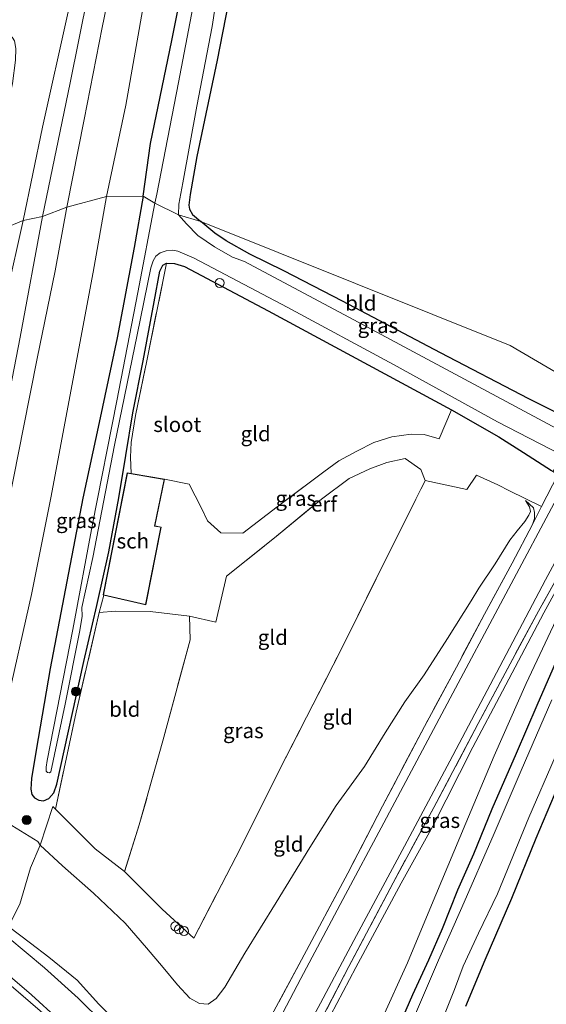
# Model space of a CAD drawing. Units: metres. Extents: x 79998 to 90000, y 418748 to 425003.
# Drawn here: x 88279 to 88366, y 419825 to 419989 of the extents above; entities that cross this region are included whole.
import ezdxf
from ezdxf.enums import TextEntityAlignment as Align

# ---------------------------------------------------------------- set-up
doc = ezdxf.new("R2010")
doc.units = ezdxf.units.M
doc.linetypes.add('IE-TERREINAFSCHEIDING', pattern=[10, 8, -2])
doc.layers.get('0').update_dxf_attribs({"lineweight": 25})
for name, color, linetype, lineweight in [('B-ME-AL-OVERIG-S-B1', 7, 'Continuous', 18), ('B-ME-GR-BOOM-S-B1', 93, 'Continuous', 18), ('B-ME-GW-KRUINLIJN-L-B1', 93, 'Continuous', 18), ('B-ME-GW-TEENLIJN-L-B1', 93, 'Continuous', 18), ('B-ME-IE-GRASLAND-GV-B6', 93, 'Continuous', 18), ('B-ME-IE-GRONDWERKLIJN-GROND_INGERICHT-GV-B6', 253, 'Continuous', 18), ('B-ME-IE-HULPGEOMETRIE-L-B1', 53, 'Continuous', 18), ('B-ME-IE-TERREINAFSCHEIDING-RASTERHEKWERK-L-B1', 8, 'IE-TERREINAFSCHEIDING', 18), ('B-ME-KG-KADASTRAAL-DAKRAND-L-B1', 13, 'Continuous', 18), ('B-ME-OG-BEBOUWING-GV-B6', 173, 'Continuous', 18), ('B-ME-OG-WATER-GV-B6', 153, 'Continuous', 18), ('B-ME-VH-VERH_SOORT-BITUMEN-GV-B6', 8, 'IE-TERREINAFSCHEIDING-NATUURLIJK-HOUTWAL', 18)]:
    doc.layers.add(name, color=color, linetype=linetype, lineweight=lineweight)
doc.layers.add('B-ME-GW-INSTEEKWATERGANG-L-B1', color=10, linetype='Continuous')
doc.styles.add('NLCS-ISO', font='NLCS-ISO.TTF')
doc.linetypes.add('IE-TERREINAFSCHEIDING-NATUURLIJK-HOUTWAL', pattern='A,7,-1.5,[67,NLCS.SHX,S=0.75,R=45,X=0,Y=0],-1.5,7,-1.5,[70,NLCS.SHX,S=0.75,R=0,X=0,Y=0],-1.5', length=20)

# ---------------------------------------------------------------- blocks, each defined once
blk = doc.blocks.new('boom')
h = blk.add_hatch(color=256)
edge = h.paths.add_edge_path()
edge.add_arc((0, 0), 0.75, 0, 360)
blk.add_circle((0, 0), 0.75)
blk = doc.blocks.new('dtb')
blk.add_circle((0, 0), 0.75)

msp = doc.modelspace()

# ---------------------------------------------------------------- linework, layer by layer
at = {"layer": 'B-ME-GW-INSTEEKWATERGANG-L-B1'}
for points in [[(88329.765, 420081.362, 0.003), (88329.696, 420078.918, 0.01), (88329.448, 420076.29, -0.012), (88328.956, 420072.891, 0.03), (88328.085, 420066.868, 0.01), (88326.656, 420058.672, -0.039), (88324.211, 420047.33, -0.027), (88321.078, 420031.253, -0.024), (88317.553, 420014.273, -0.03), (88314.758, 419998.623, 0.033), (88311.521, 419982.107, 0.057), (88308.16, 419966.055, -0.02), (88307.016, 419959.741, -0.09), (88306.809, 419957.987, -0.159), (88306.907, 419957.326, -0.198), (88307.442, 419956.431, -0.192), (88308.835, 419955.231, -0.204)], [(88299.196, 419959.488, 0.231), (88300.429, 419968.244, 0.291), (88303.976, 419985.365, 0.27), (88307.376, 420002.402, 0.303), (88310.637, 420018.698, 0.285), (88313.71, 420033.937, 0.273), (88316.917, 420049.646, 0.219), (88319.075, 420060.799, 0.405), (88320.353, 420067.579, 0.444), (88320.953, 420072.225, 0.501), (88321.116, 420074.71, 0.495), (88320.988, 420076.129, 0.48), (88320.718, 420077.183, 0.516), (88320.197, 420077.819, 0.543), (88318.263, 420078.572, 0.651)], [(88299.196, 419959.488, 0.231), (88297.74, 419950.91, 0.221), (88294.868, 419935.895, 0.083), (88291.905, 419921.767, 0.191), (88289.187, 419909.183, 0.305), (88286.501, 419895.301, 0.263), (88283.729, 419880.842, 0.305), (88281.423, 419867.21, 0.134), (88280.653, 419862.494, 0.191), (88280.491, 419860.743, 0.26), (88280.701, 419859.833, 0.266), (88281.112, 419859.267, 0.263), (88281.824, 419858.898, 0.263), (88282.611, 419858.811, 0.236), (88283.517, 419859.151, 0.167), (88284.348, 419860.133, 0.152), (88284.861, 419861.546, 0.119), (88289.327, 419881.965, 0.05), (88291.491, 419891.308, -0.102), (88293.473, 419900.253, 0.089), (88295.162, 419909.234, 0.071), (88296.316, 419916.273, 0.095), (88297.509, 419923.388, 0.11), (88299.239, 419932.072, 0.098), (88301.06, 419941.861, 0.074), (88302.012, 419946.954, -0.021), (88302.505, 419947.999, -0.042), (88303.091, 419948.329, -0.045), (88304.457, 419948.239, -0.066), (88306.092, 419947.779, -0.069), (88320.018, 419940.399, -0.03), (88350.562, 419923.892, 0.137), (88358.449, 419919.384, 0.416), (88362.508, 419916.802, 0.596), (88367.209, 419913.805, 0.911)], [(88371.497, 419921.659, 0.476), (88368.098, 419923.375, 0.37), (88363.403, 419925.745, 0.224), (88348.708, 419933.397, -0.066), (88332.38, 419941.983, -0.111), (88322.645, 419947.036, -0.159), (88316.986, 419949.818, -0.228), (88313.037, 419952.014, -0.255), (88311.122, 419953.295, -0.216), (88308.835, 419955.231, -0.204)], [(88352.959, 419824.619, 0.653), (88356.141, 419832.324, 0.521), (88360.577, 419842.559, 0.557), (88364.614, 419852.578, 0.44), (88368.902, 419862.674, 0.515), (88373.688, 419873.255, 0.521), (88377.772, 419882.947, 0.548), (88382.046, 419892.404, 0.566), (88385.118, 419899.129, 0.509), (88386.952, 419904.157, 0.44), (88388.181, 419908.323, 0.35), (88388.547, 419911.058, 0.353), (88388.556, 419913.428, 0.362), (88388.666, 419915.286, 0.416), (88388.814, 419916.65, 0.401), (88388.985, 419917.45, 0.395), (88388.554, 419918.456, 0.389), (88387.816, 419918.92, 0.389), (88386.846, 419918.741, 0.389), (88385.863, 419917.84, 0.371), (88384.916, 419916.787, 0.35), (88384.128, 419916.473, 0.347), (88382.981, 419916.34, 0.338), (88381.209, 419916.588, 0.353)], [(88377.524, 419909.327, 0.485), (88378.309, 419908.576, 0.212), (88378.523, 419907.394, 0.164), (88378.217, 419906.055, 0.161), (88376.478, 419902.147, 0.17), (88371.996, 419891.854, 0.044), (88368.722, 419883.839, -0.081), (88364.777, 419874.689, -0.099), (88361.294, 419866.645, -0.102), (88357.241, 419857.383, -0.171), (88354.234, 419849.903, -0.183), (88351.541, 419843.899, -0.228), (88348.996, 419837.495, -0.261), (88346.7, 419832.266, -0.249), (88344.058, 419826.485, -0.159), (88342.026, 419821.758, -0.165)]]:
    msp.add_polyline3d(points, dxfattribs=at)
at = {"layer": 'B-ME-GW-KRUINLIJN-L-B1'}
for points in [[(88310.929, 420083.932, 3.066), (88310.156, 420079.877, 2.859), (88308.911, 420073.707, 2.823), (88307.002, 420063.64, 2.724), (88304.305, 420050.738, 2.655), (88301.702, 420035.996, 2.592), (88298.616, 420018.978, 2.532), (88295.747, 420003.732, 2.598), (88292.375, 419987.541, 2.583), (88289.389, 419972.239, 2.631), (88286.5, 419957.634, 2.643)], [(88282.45, 419956.086, 2.702), (88287.043, 419978.319, 2.687), (88303.253, 420058.827, 2.823)], [(88286.5, 419957.634, 2.643), (88284.55, 419947.009, 2.633), (88281.546, 419932.433, 2.639), (88279.318, 419920.926, 2.726), (88276.837, 419908.591, 2.744), (88274.187, 419895.223, 2.804), (88271.747, 419882.633, 2.765), (88269.529, 419870.92, 2.732), (88267.825, 419863.802, 2.696), (88266.986, 419860.135, 2.669), (88266.662, 419857.986, 2.684), (88266.43, 419855.356, 2.801)], [(88282.45, 419956.086, 2.702), (88278.718, 419935.985, 2.687), (88274.969, 419916.808, 2.792), (88270.676, 419896.616, 2.813), (88266.805, 419876.983, 2.795), (88264.887, 419866.941, 2.69), (88263.982, 419861.824, 2.678), (88262.71, 419858.852, 2.714)], [(88377.041, 419909.378, 0.485), (88375.764, 419907.745, 0.872), (88372.468, 419902.085, 1.301), (88365.93, 419890.083, 1.697), (88359.026, 419877.063, 2.216), (88354.118, 419867.716, 2.507), (88347.437, 419854.554, 3.035), (88342.168, 419845.065, 3.38), (88334.613, 419831.053, 3.743), (88329.322, 419821.036, 3.935), (88324.632, 419812.532, 4.091), (88322.187, 419808.325, 4.025), (88320.575, 419805.213, 4.133), (88319.844, 419802.358, 4.097), (88319.697, 419800.04, 4.124)], [(88364.027, 419904.784, 1.277), (88364.338, 419905.774, 1.313), (88364.388, 419906.819, 1.247), (88364.196, 419907.573, 1.172), (88362.839, 419908.793, 0.953)]]:
    msp.add_polyline3d(points, dxfattribs=at)
at = {"layer": 'B-ME-GW-TEENLIJN-L-B1'}
for points in [[(88315.172, 420081.403, 0.879), (88314.89, 420078.705, 0.798), (88314.821, 420076.018, 0.75), (88314.588, 420072.709, 0.705), (88314.04, 420068.283, 0.687), (88312.572, 420060.362, 0.549), (88310.798, 420049.785, 0.468), (88308.122, 420036.085, 0.522), (88305.312, 420023.244, 0.501), (88302.676, 420010.08, 0.54), (88299.414, 419992.31, 0.597), (88296.304, 419974.64, 0.639), (88293.132, 419959.427, 0.573)], [(88279.254, 419955.391, 1.551), (88282.433, 419970.974, 1.623), (88286.735, 419990.165, 1.845), (88290.377, 420006.931, 2.033), (88294.334, 420024.007, 2.22), (88298.066, 420040.229, 2.43), (88303.253, 420058.827, 2.823)], [(88293.132, 419959.427, 0.573), (88290.89, 419946.832, 0.509), (88287.694, 419929.641, 0.497), (88283.909, 419909.539, 0.5), (88280.602, 419893.153, 0.524), (88276.345, 419874.145, 0.602)], [(88246.148, 419865.46, 1.024), (88246.884, 419866.586, 1.025), (88248.328, 419867.921, 0.971), (88250.099, 419868.826, 0.902), (88251.615, 419869.045, 0.914), (88253.699, 419868.915, 0.944), (88255.463, 419868.349, 0.992), (88257.085, 419867.625, 1.019), (88258.272, 419867.003, 1.064), (88259.663, 419867.04, 1.13), (88260.63, 419868.581, 1.136), (88261.42, 419871.242, 1.145), (88264.019, 419884.823, 1.103), (88266.465, 419898.466, 1.142), (88269.465, 419912.696, 1.241), (88273.518, 419930.134, 1.277), (88276.524, 419943.219, 1.391), (88279.254, 419955.391, 1.551)], [(88277.364, 419854.685, 0.563), (88281.679, 419852.017, 0.512), (88282.062, 419851.401, 0.653), (88285.769, 419847.963, 0.539), (88290.948, 419843.39, 0.443), (88296.231, 419838.412, 0.407), (88299.797, 419834.308, 0.389), (88302.528, 419831.055, 0.386), (88304.953, 419828.128, 0.398), (88306.985, 419825.936, 0.407), (88308.576, 419825.038, 0.41), (88310.035, 419824.944, 0.425), (88311.35, 419825.862, 0.437), (88312.818, 419827.756, 0.449), (88316.142, 419833.41, 0.455), (88321.342, 419841.861, 0.407), (88326.976, 419851.006, 0.338), (88331.333, 419858.03, 0.293), (88336.036, 419864.507, 0.29), (88339.493, 419870.084, 0.308), (88342.752, 419875.272, 0.317), (88345.979, 419879.75, 0.353), (88349.862, 419885.791, 0.422), (88353.837, 419892.064, 0.482), (88355.094, 419894.207, 0.497), (88357.831, 419898.264, 0.548), (88360.239, 419902.168, 0.671), (88361.456, 419903.753, 0.782), (88362.749, 419905.311, 0.911), (88363.416, 419906.334, 0.902), (88363.694, 419906.98, 0.959), (88363.508, 419907.728, 0.941), (88362.839, 419908.793, 0.953)], [(88377.524, 419909.327, 0.485), (88374.422, 419902.917, 0.452), (88368.867, 419890.824, 0.335), (88362.969, 419878.3, 0.278), (88357.638, 419866.26, 0.221), (88352.916, 419855.082, 0.23), (88346.942, 419840.728, 0.179), (88343.223, 419831.838, 0.089), (88338.832, 419822.152, 0.083)]]:
    msp.add_polyline3d(points, dxfattribs=at)
at = {"layer": 'B-ME-IE-GRASLAND-GV-B6'}
for points in [[(88315.172, 420081.403, 0.879), (88314.89, 420078.705, 0.798), (88314.821, 420076.018, 0.75), (88314.588, 420072.709, 0.705), (88314.04, 420068.283, 0.687), (88312.572, 420060.362, 0.549), (88310.798, 420049.785, 0.468), (88308.122, 420036.085, 0.522), (88305.312, 420023.244, 0.501), (88302.676, 420010.08, 0.54), (88299.414, 419992.31, 0.597), (88296.304, 419974.64, 0.639), (88293.132, 419959.427, 0.573), (88286.5, 419957.634, 2.643), (88289.389, 419972.239, 2.631), (88292.375, 419987.541, 2.583), (88295.747, 420003.732, 2.598), (88298.616, 420018.978, 2.532), (88301.702, 420035.996, 2.592), (88304.305, 420050.738, 2.655), (88307.002, 420063.64, 2.724), (88308.911, 420073.707, 2.823), (88310.156, 420079.877, 2.859), (88310.929, 420083.932, 3.066)], [(88279.254, 419955.391, 1.551), (88282.433, 419970.974, 1.623), (88286.735, 419990.165, 1.845), (88290.377, 420006.931, 2.033), (88294.334, 420024.007, 2.22), (88298.066, 420040.229, 2.43), (88303.253, 420058.827, 2.823), (88287.043, 419978.319, 2.687), (88282.45, 419956.086, 2.702), (88279.254, 419955.391, 1.551)], [(88295.747, 420003.732, 2.598), (88292.375, 419987.541, 2.583), (88289.389, 419972.239, 2.631), (88286.5, 419957.634, 2.643), (88282.45, 419956.086, 2.702), (88287.043, 419978.319, 2.687), (88303.253, 420058.827, 2.823)], [(88286.735, 419990.165, 1.845), (88282.433, 419970.974, 1.623), (88279.254, 419955.391, 1.551), (88271.717, 419952.295, 1.302), (88273.068, 419958.419, 1.344), (88276.067, 419971.763, 1.407), (88277.444, 419978.229, 1.41), (88277.954, 419982.123, 1.422), (88278.018, 419984.054, 1.449), (88277.794, 419985.304, 1.5), (88277.426, 419985.939, 1.518), (88276.744, 419986.255, 1.533), (88275.804, 419986.29, 1.551), (88274.999, 419986.166, 1.581), (88274.407, 419985.813, 1.584), (88273.776, 419984.626, 1.596), (88272.261, 419978.303, 1.458), (88268.942, 419964.737, 1.386), (88265.713, 419950.766, 1.371), (88257.0337, 419937.2912, 1.3024), (88262.4478, 419960.4153, 1.4132), (88267.9246, 419984.0877, 1.7076), (88273.2959, 420007.3271, 2.054)], [(88310.358, 420006.049, -1.494), (88305.106, 419978.367, -1.494), (88301.475, 419959.794, -1.494), (88301.172, 419958.287, -1.494), (88299.196, 419959.488, 0.231)], [(88307.376, 420002.402, 0.303), (88303.976, 419985.365, 0.27), (88300.429, 419968.244, 0.291), (88299.196, 419959.488, 0.231), (88293.132, 419959.427, 0.573), (88296.304, 419974.64, 0.639), (88299.414, 419992.31, 0.597)], [(88299.196, 419959.488, 0.231), (88300.429, 419968.244, 0.291), (88303.976, 419985.365, 0.27), (88307.376, 420002.402, 0.303)], [(88314.758, 419998.623, 0.033), (88311.521, 419982.107, 0.057), (88308.16, 419966.055, -0.02), (88307.016, 419959.741, -0.09), (88306.809, 419957.987, -0.159), (88306.907, 419957.326, -0.198), (88307.442, 419956.431, -0.192), (88308.835, 419955.231, -0.204), (88305.105, 419956.335, -1.494), (88305.177, 419958.143, -1.494), (88305.817, 419961.701, -1.494), (88308.155, 419974.43, -1.494), (88310.682, 419987.693, -1.494), (88311.696, 419994.338, -1.494)], [(88276.345, 419874.145, 0.602), (88280.602, 419893.153, 0.524), (88283.909, 419909.539, 0.5), (88287.694, 419929.641, 0.497), (88290.89, 419946.832, 0.509), (88293.132, 419959.427, 0.573)], [(88276.837, 419908.591, 2.744), (88279.318, 419920.926, 2.726), (88281.546, 419932.433, 2.639), (88284.55, 419947.009, 2.633), (88286.5, 419957.634, 2.643), (88293.132, 419959.427, 0.573), (88290.89, 419946.832, 0.509), (88287.694, 419929.641, 0.497), (88283.909, 419909.539, 0.5), (88280.602, 419893.153, 0.524), (88276.345, 419874.145, 0.602)], [(88293.132, 419959.427, 0.573), (88299.196, 419959.488, 0.231), (88297.74, 419950.91, 0.221), (88294.868, 419935.895, 0.083), (88291.905, 419921.767, 0.191), (88289.187, 419909.183, 0.305), (88286.501, 419895.301, 0.263), (88283.729, 419880.842, 0.305), (88281.423, 419867.21, 0.134), (88280.653, 419862.494, 0.191), (88280.491, 419860.743, 0.26), (88280.701, 419859.833, 0.266), (88281.112, 419859.267, 0.263), (88281.824, 419858.898, 0.263), (88282.611, 419858.811, 0.236), (88283.517, 419859.151, 0.167), (88284.348, 419860.133, 0.152), (88284.861, 419861.546, 0.119), (88289.327, 419881.965, 0.05), (88291.491, 419891.308, -0.102), (88293.473, 419900.253, 0.089), (88295.162, 419909.234, 0.071), (88296.316, 419916.273, 0.095), (88297.509, 419923.388, 0.11), (88299.239, 419932.072, 0.098), (88301.06, 419941.861, 0.074), (88302.012, 419946.954, -0.021), (88302.505, 419947.999, -0.042), (88303.091, 419948.329, -0.045), (88299.834, 419932.067, 0.047), (88297.937, 419922.936, 0.047), (88297.239, 419918.455, 0.047), (88297.089, 419916.015, 0.047), (88297.229, 419913.306, 0.047), (88296.55, 419913.426, 0.05), (88292.577, 419893.061, 0.05), (88292.663, 419893.041, 0.062), (88291.899, 419890.139, 0.062), (88288.041, 419873.534, 0.179), (88284.638, 419857.412, 0.444), (88284.205, 419857.847, 0.452), (88282.062, 419851.401, 0.653), (88281.679, 419852.017, 0.512), (88277.364, 419854.685, 0.563)], [(88367.209, 419913.805, 0.911), (88362.508, 419916.802, 0.596), (88358.449, 419919.384, 0.416), (88350.562, 419923.892, 0.137), (88320.018, 419940.399, -0.03), (88306.092, 419947.779, -0.069), (88304.457, 419948.239, -0.066), (88303.091, 419948.329, -0.045), (88302.505, 419947.999, -0.042), (88302.012, 419946.954, -0.021), (88301.06, 419941.861, 0.074), (88299.239, 419932.072, 0.098), (88297.509, 419923.388, 0.11), (88296.316, 419916.273, 0.095), (88295.162, 419909.234, 0.071), (88293.473, 419900.253, 0.089), (88291.491, 419891.308, -0.102), (88289.327, 419881.965, 0.05), (88284.861, 419861.546, 0.119), (88284.348, 419860.133, 0.152), (88283.517, 419859.151, 0.167), (88282.611, 419858.811, 0.236), (88281.824, 419858.898, 0.263), (88281.112, 419859.267, 0.263), (88280.701, 419859.833, 0.266), (88280.491, 419860.743, 0.26), (88280.653, 419862.494, 0.191), (88281.423, 419867.21, 0.134), (88283.729, 419880.842, 0.305), (88286.501, 419895.301, 0.263), (88289.187, 419909.183, 0.305), (88291.905, 419921.767, 0.191), (88294.868, 419935.895, 0.083), (88297.74, 419950.91, 0.221), (88299.196, 419959.488, 0.231)], [(88299.196, 419959.488, 0.231), (88301.172, 419958.287, -1.494), (88298.306, 419943.408, -1.494), (88294.821, 419925.371, -1.494), (88290.759, 419904.839, -1.494), (88287.5, 419887.291, -1.494), (88283.248, 419865.505, -1.494), (88283.058, 419864.378, -1.494), (88283.09, 419863.715, -1.494), (88283.291, 419863.483, -1.494), (88283.609, 419863.439, -1.494), (88283.835, 419863.636, -1.494), (88286.238, 419874.905, -1.494), (88288.655, 419887.122, -1.494), (88289.038, 419889.557, -1.494), (88289.025, 419891.003, -1.494), (88290.831, 419899.322, -1.494), (88294.423, 419918.033, -1.494), (88298.208, 419936.364, -1.494), (88300.514, 419947.515, -1.494), (88300.898, 419948.678, -1.494), (88301.338, 419949.487, -1.494), (88302.056, 419950.048, -1.494), (88303.051, 419950.348, -1.494), (88304.1, 419950.495, -1.494), (88304.975, 419950.31, -1.494), (88307.721, 419949.147, -1.494), (88323.215, 419941.004, -1.494), (88340.886, 419931.45, -1.494), (88358.219, 419921.878, -1.494), (88368.75, 419916.47, -1.494)], [(88282.45, 419956.086, 2.702), (88286.5, 419957.634, 2.643), (88284.55, 419947.009, 2.633), (88281.546, 419932.433, 2.639), (88279.318, 419920.926, 2.726), (88276.837, 419908.591, 2.744), (88274.187, 419895.223, 2.804), (88271.747, 419882.633, 2.765), (88269.529, 419870.92, 2.732), (88267.825, 419863.802, 2.696), (88266.986, 419860.135, 2.669), (88266.662, 419857.986, 2.684), (88266.43, 419855.356, 2.801), (88265.571, 419855.892, 2.888), (88264.203, 419857.074, 2.885), (88262.71, 419858.852, 2.714), (88263.982, 419861.824, 2.678), (88264.887, 419866.941, 2.69), (88266.805, 419876.983, 2.795), (88270.676, 419896.616, 2.813), (88274.969, 419916.808, 2.792), (88278.718, 419935.985, 2.687), (88282.45, 419956.086, 2.702)], [(88279.254, 419955.391, 1.551), (88282.45, 419956.086, 2.702), (88278.718, 419935.985, 2.687), (88274.969, 419916.808, 2.792)], [(88305.105, 419956.335, -1.494), (88308.835, 419955.231, -0.204), (88311.122, 419953.295, -0.216), (88313.037, 419952.014, -0.255), (88316.986, 419949.818, -0.228), (88322.645, 419947.036, -0.159), (88332.38, 419941.983, -0.111), (88348.708, 419933.397, -0.066), (88363.403, 419925.745, 0.224), (88368.098, 419923.375, 0.37), (88371.497, 419921.659, 0.476), (88370.425, 419919.531, -1.494), (88333.465, 419939.339, -1.494), (88316.083, 419948.59, -1.494), (88314.107, 419949.334, -1.494), (88311.077, 419951.004, -1.494), (88308.343, 419952.939, -1.494), (88306.421, 419954.839, -1.494), (88305.105, 419956.335, -1.494)], [(88271.717, 419952.295, 1.302), (88279.254, 419955.391, 1.551), (88276.524, 419943.219, 1.391)], [(88276.524, 419943.219, 1.391), (88279.254, 419955.391, 1.551)], [(88320.582, 419823.07, 4.19), (88325.588, 419832.301, 3.902), (88333.287, 419846.747, 3.485), (88339.069, 419857.926, 3.071), (88346.031, 419871.146, 2.579), (88351.358, 419881.053, 2.219), (88356.039, 419889.871, 1.862), (88360.619, 419898.336, 1.586), (88364.027, 419904.784, 1.277), (88365.544, 419907.823, 1.193), (88368.241, 419913.089, 1.124), (88367.209, 419913.805, 0.911), (88367.499, 419913.662, 0.911), (88371.754, 419921.567, 0.476), (88371.497, 419921.659, 0.476), (88368.098, 419923.375, 0.37), (88371.041, 419928.347, 0.363)], [(88371.041, 419928.347, 0.363), (88378.439, 419925.855, 0.6), (88375.363, 419921.243, 0.611), (88369.418, 419911.662, 1.067), (88358.691, 419891.566, 1.841), (88350.796, 419876.716, 2.297), (88339.3, 419855.153, 3.191), (88332.432, 419842.385, 3.65), (88325.454, 419829.195, 4.1), (88321.22, 419821.149, 4.229)], [(88327.082, 419818.916, 4.235), (88333.465, 419831.218, 3.89), (88340.834, 419845.132, 3.416), (88347.595, 419857.692, 2.984), (88354.985, 419871.648, 2.519), (88361.124, 419883.136, 2.057), (88365.009, 419890.378, 1.766), (88369.642, 419898.641, 1.454), (88373.106, 419904.838, 1.184), (88377.888, 419911.004, 0.467), (88377.041, 419909.378, 0.485), (88375.764, 419907.745, 0.872), (88372.468, 419902.085, 1.301), (88365.93, 419890.083, 1.697), (88359.026, 419877.063, 2.216), (88354.118, 419867.716, 2.507), (88347.437, 419854.554, 3.035), (88342.168, 419845.065, 3.38), (88334.613, 419831.053, 3.743), (88329.322, 419821.036, 3.935)], [(88329.322, 419821.036, 3.935), (88334.613, 419831.053, 3.743), (88342.168, 419845.065, 3.38), (88347.437, 419854.554, 3.035), (88354.118, 419867.716, 2.507), (88359.026, 419877.063, 2.216), (88365.93, 419890.083, 1.697), (88372.468, 419902.085, 1.301), (88375.764, 419907.745, 0.872), (88377.041, 419909.378, 0.485), (88377.524, 419909.327, 0.485), (88374.422, 419902.917, 0.452), (88368.867, 419890.824, 0.335), (88362.969, 419878.3, 0.278), (88357.638, 419866.26, 0.221), (88352.916, 419855.082, 0.23), (88346.942, 419840.728, 0.179), (88343.223, 419831.838, 0.089), (88338.832, 419822.152, 0.083)], [(88338.832, 419822.152, 0.083), (88343.223, 419831.838, 0.089), (88346.942, 419840.728, 0.179), (88352.916, 419855.082, 0.23), (88357.638, 419866.26, 0.221), (88362.969, 419878.3, 0.278), (88368.867, 419890.824, 0.335), (88374.422, 419902.917, 0.452), (88377.524, 419909.327, 0.485)], [(88377.524, 419909.327, 0.485), (88378.309, 419908.576, 0.212), (88378.523, 419907.394, 0.164), (88378.217, 419906.055, 0.161), (88376.478, 419902.147, 0.17), (88371.996, 419891.854, 0.044), (88368.722, 419883.839, -0.081), (88364.777, 419874.689, -0.099), (88361.294, 419866.645, -0.102), (88357.241, 419857.383, -0.171), (88354.234, 419849.903, -0.183), (88351.541, 419843.899, -0.228), (88348.996, 419837.495, -0.261), (88346.7, 419832.266, -0.249), (88344.058, 419826.485, -0.159), (88342.026, 419821.758, -0.165)], [(88322.579, 419813.742, 4.274), (88328.712, 419825.12, 4.115), (88334.754, 419836.394, 3.758), (88342.724, 419851.252, 3.245), (88350.247, 419865.375, 2.708), (88358.037, 419880.09, 2.204), (88366.171, 419895.581, 1.667), (88372.148, 419906.644, 1.268)], [(88369.642, 419898.641, 1.454), (88365.009, 419890.378, 1.766), (88361.124, 419883.136, 2.057), (88354.985, 419871.648, 2.519), (88347.595, 419857.692, 2.984), (88340.834, 419845.132, 3.416), (88333.465, 419831.218, 3.89), (88327.082, 419818.916, 4.235)], [(88342.026, 419821.758, -0.165), (88344.058, 419826.485, -0.159), (88346.7, 419832.266, -0.249), (88348.996, 419837.495, -0.261), (88351.541, 419843.899, -0.228), (88354.234, 419849.903, -0.183), (88357.241, 419857.383, -0.171), (88361.294, 419866.645, -0.102), (88364.777, 419874.689, -0.099), (88368.722, 419883.839, -0.081)], [(88367.253, 419875.6, -1.494), (88362.142, 419863.827, -1.494), (88357.676, 419853.337, -1.494), (88352.265, 419841.009, -1.494), (88348.409, 419832.282, -1.494), (88344.526, 419823.331, -1.494)], [(88349.033, 419822.372, -1.494), (88351.019, 419827.378, -1.494), (88352.481, 419831.24, -1.494), (88355.035, 419836.735, -1.494), (88358.217, 419843.315, -1.494), (88363.428, 419856.026, -1.494), (88367.83, 419866.093, -1.494)], [(88368.902, 419862.674, 0.515), (88364.614, 419852.578, 0.44), (88360.577, 419842.559, 0.557), (88356.141, 419832.324, 0.521), (88352.959, 419824.619, 0.653)], [(88277.364, 419854.685, 0.563), (88281.679, 419852.017, 0.512), (88282.062, 419851.401, 0.653), (88280.456, 419847.628, 1.832), (88278.703, 419841.583, 4.04), (88276.787, 419837.839, 5.501)], [(88283.687, 419822.446, 5.234), (88276.857, 419828.296, 5.273), (88269.075, 419834.877, 5.552), (88263.946, 419838.408, 5.714), (88253.872, 419844.275, 6.26), (88252.503, 419844.785, 6.209), (88252.109, 419845.077, 6.191), (88251.483, 419845.973, 6.005), (88252.093, 419845.431, 6.26)], [(88252.093, 419845.431, 6.26), (88252.923, 419844.97, 6.26), (88254.289, 419845.737, 6.311), (88262.265, 419840.542, 5.822), (88269.1215, 419835.7165, 5.598), (88269.466, 419835.474, 5.588), (88275.494, 419830.87, 5.42), (88280.621, 419826.495, 5.321), (88285.132, 419822.391, 5.225)], [(88276.787, 419837.839, 5.501), (88280.445, 419835.093, 5.399), (88283.53, 419832.776, 5.339), (88288.202, 419828.914, 5.231), (88291.819, 419824.952, 5.186), (88296.887, 419819.872, 4.982)], [(88292.653, 419821.74, 5.024), (88288.373, 419825.949, 5.195), (88282.804, 419830.968, 5.375), (88276.697, 419836.098, 5.54)]]:
    msp.add_polyline3d(points, dxfattribs=at)
at = {"layer": 'B-ME-IE-GRONDWERKLIJN-GROND_INGERICHT-GV-B6'}
for points in [[(88371.041, 419928.347, 0.363), (88360.325, 419934.576, 0.201), (88308.835, 419955.231, -0.204), (88307.442, 419956.431, -0.192), (88306.907, 419957.326, -0.198), (88306.809, 419957.987, -0.159), (88307.016, 419959.741, -0.09), (88308.16, 419966.055, -0.02), (88311.521, 419982.107, 0.057), (88314.758, 419998.623, 0.033), (88317.553, 420014.273, -0.03), (88321.078, 420031.253, -0.024), (88324.211, 420047.33, -0.027), (88326.656, 420058.672, -0.039), (88328.085, 420066.868, 0.01), (88328.956, 420072.891, 0.03), (88329.448, 420076.29, -0.012), (88329.696, 420078.918, 0.01), (88329.765, 420081.362, 0.003)], [(88308.835, 419955.231, -0.204), (88360.325, 419934.576, 0.201), (88371.041, 419928.347, 0.363), (88368.098, 419923.375, 0.37), (88363.403, 419925.745, 0.224), (88348.708, 419933.397, -0.066), (88332.38, 419941.983, -0.111), (88322.645, 419947.036, -0.159), (88316.986, 419949.818, -0.228), (88313.037, 419952.014, -0.255), (88311.122, 419953.295, -0.216), (88308.835, 419955.231, -0.204)], [(88302.751, 419912.325, 0.314), (88297.229, 419913.306, 0.047), (88297.089, 419916.015, 0.047), (88297.239, 419918.455, 0.047), (88297.937, 419922.936, 0.047), (88299.834, 419932.067, 0.047), (88303.091, 419948.329, -0.045), (88304.457, 419948.239, -0.066), (88306.092, 419947.779, -0.069), (88320.018, 419940.399, -0.03), (88350.562, 419923.892, 0.137), (88348.504, 419919.04, 0.329), (88345.976, 419919.784, 0.329), (88343.808, 419919.865, 0.329), (88340.606, 419919.399, 0.329), (88337.602, 419918.453, 0.329), (88334.804, 419917.023, 0.329), (88331.774, 419915.396, 0.329), (88329.318, 419913.568, 0.329), (88321.505, 419907.728, 0.329), (88315.806, 419903.339, 0.329), (88312.133, 419903.416, 0.329), (88309.948, 419905.4, 0.329), (88308.851, 419907.623, 0.329), (88306.889, 419911.529, 0.317), (88302.751, 419912.325, 0.314)], [(88292.663, 419893.041, 0.062), (88299.655, 419891.401, 0.05), (88302.193, 419904.378, 0.05), (88301.147, 419904.551, 0.05), (88302.751, 419912.325, 0.314), (88306.889, 419911.529, 0.317), (88308.851, 419907.623, 0.329), (88309.948, 419905.4, 0.329), (88312.133, 419903.416, 0.329), (88315.806, 419903.339, 0.329), (88321.505, 419907.728, 0.329), (88329.318, 419913.568, 0.329), (88331.774, 419915.396, 0.329), (88334.804, 419917.023, 0.329), (88337.602, 419918.453, 0.329), (88340.606, 419919.399, 0.329), (88343.808, 419919.865, 0.329), (88345.976, 419919.784, 0.329), (88348.504, 419919.04, 0.329), (88350.562, 419923.892, 0.137), (88358.449, 419919.384, 0.416), (88362.508, 419916.802, 0.596), (88367.209, 419913.805, 0.911)], [(88352.959, 419824.619, 0.653), (88356.141, 419832.324, 0.521), (88360.577, 419842.559, 0.557), (88364.614, 419852.578, 0.44), (88368.902, 419862.674, 0.515), (88373.688, 419873.255, 0.521), (88377.772, 419882.947, 0.548), (88382.046, 419892.404, 0.566), (88385.118, 419899.129, 0.509), (88386.952, 419904.157, 0.44), (88388.181, 419908.323, 0.35), (88388.547, 419911.058, 0.353), (88388.556, 419913.428, 0.362), (88388.666, 419915.286, 0.416), (88388.814, 419916.65, 0.401), (88388.985, 419917.45, 0.395), (88389.984, 419921.216, 0.456), (88444.085, 419905.846, -0.375), (88402.059, 419811.641, -0.018)], [(88368.241, 419913.089, 1.124), (88365.544, 419907.823, 1.193), (88360.205, 419910.377, 0.8), (88358.264, 419911.426, 0.686), (88354.708, 419913.014, 0.617), (88353.114, 419910.606, 0.386), (88346.188, 419912.134, 0.323), (88345.422, 419913.959, 0.512), (88342.851, 419915.807, 0.461), (88339.799, 419915.113, 0.422), (88336.942, 419914.041, 0.356), (88333.512, 419912.46, 0.353), (88328.878, 419909.034, 0.389), (88321.091, 419902.57, 0.236), (88313.107, 419896.22, 0.347), (88311.329, 419888.555, 0.164), (88306.908, 419889.528, 0.179), (88300.388, 419890.327, 0.119), (88294.585, 419890.375, 0.065), (88291.899, 419890.139, 0.062), (88292.663, 419893.041, 0.062)], [(88306.908, 419889.528, 0.179), (88311.329, 419888.555, 0.164), (88313.107, 419896.22, 0.347), (88321.091, 419902.57, 0.236), (88328.878, 419909.034, 0.389), (88333.512, 419912.46, 0.353), (88336.942, 419914.041, 0.356), (88339.799, 419915.113, 0.422), (88342.851, 419915.807, 0.461), (88345.422, 419913.959, 0.512), (88346.188, 419912.134, 0.323), (88341.014, 419901.787, 0.194), (88331.937, 419883.568, 0.377), (88321.979, 419864.036, 0.254), (88315.416, 419850.885, 0.266), (88307.649, 419835.929, 0.362), (88302.376, 419840.765, 0.281), (88296.133, 419847.01, 0.266), (88298.569, 419854.773, 0.32), (88302.494, 419868.798, 0.146), (88307.045, 419885.576, 0.149), (88306.908, 419889.528, 0.179)], [(88346.188, 419912.134, 0.323), (88353.114, 419910.606, 0.386), (88354.708, 419913.014, 0.617), (88358.264, 419911.426, 0.686), (88360.205, 419910.377, 0.8), (88365.544, 419907.823, 1.193), (88364.027, 419904.784, 1.277), (88364.338, 419905.774, 1.313), (88364.388, 419906.819, 1.247), (88364.196, 419907.573, 1.172), (88362.839, 419908.793, 0.953), (88363.508, 419907.728, 0.941), (88363.694, 419906.98, 0.959), (88363.416, 419906.334, 0.902), (88362.749, 419905.311, 0.911), (88361.456, 419903.753, 0.782), (88360.239, 419902.168, 0.671), (88357.831, 419898.264, 0.548), (88355.094, 419894.207, 0.497), (88353.837, 419892.064, 0.482), (88349.862, 419885.791, 0.422), (88345.979, 419879.75, 0.353), (88342.752, 419875.272, 0.317), (88339.493, 419870.084, 0.308), (88336.036, 419864.507, 0.29), (88331.333, 419858.03, 0.293), (88326.976, 419851.006, 0.338), (88321.342, 419841.861, 0.407), (88316.142, 419833.41, 0.455), (88312.818, 419827.756, 0.449), (88311.35, 419825.862, 0.437), (88310.035, 419824.944, 0.425), (88308.576, 419825.038, 0.41), (88306.985, 419825.936, 0.407), (88304.953, 419828.128, 0.398), (88302.528, 419831.055, 0.386), (88299.797, 419834.308, 0.389), (88296.231, 419838.412, 0.407), (88290.948, 419843.39, 0.443), (88285.769, 419847.963, 0.539), (88282.062, 419851.401, 0.653), (88284.205, 419857.847, 0.452), (88284.638, 419857.412, 0.444), (88291.245, 419850.775, 0.314), (88296.133, 419847.01, 0.266), (88302.376, 419840.765, 0.281), (88307.649, 419835.929, 0.362), (88315.416, 419850.885, 0.266), (88321.979, 419864.036, 0.254), (88331.937, 419883.568, 0.377), (88341.014, 419901.787, 0.194), (88346.188, 419912.134, 0.323)], [(88296.887, 419819.872, 4.982), (88291.819, 419824.952, 5.186), (88288.202, 419828.914, 5.231), (88283.53, 419832.776, 5.339), (88280.445, 419835.093, 5.399), (88276.787, 419837.839, 5.501), (88278.703, 419841.583, 4.04), (88280.456, 419847.628, 1.832), (88282.062, 419851.401, 0.653), (88285.769, 419847.963, 0.539), (88290.948, 419843.39, 0.443), (88296.231, 419838.412, 0.407), (88299.797, 419834.308, 0.389), (88302.528, 419831.055, 0.386), (88304.953, 419828.128, 0.398), (88306.985, 419825.936, 0.407), (88308.576, 419825.038, 0.41), (88310.035, 419824.944, 0.425), (88311.35, 419825.862, 0.437), (88312.818, 419827.756, 0.449), (88316.142, 419833.41, 0.455), (88321.342, 419841.861, 0.407), (88326.976, 419851.006, 0.338), (88331.333, 419858.03, 0.293), (88336.036, 419864.507, 0.29), (88339.493, 419870.084, 0.308), (88342.752, 419875.272, 0.317), (88345.979, 419879.75, 0.353), (88349.862, 419885.791, 0.422), (88353.837, 419892.064, 0.482), (88355.094, 419894.207, 0.497), (88357.831, 419898.264, 0.548), (88360.239, 419902.168, 0.671), (88361.456, 419903.753, 0.782), (88362.749, 419905.311, 0.911), (88363.416, 419906.334, 0.902), (88363.694, 419906.98, 0.959), (88363.508, 419907.728, 0.941), (88362.839, 419908.793, 0.953), (88364.196, 419907.573, 1.172), (88364.388, 419906.819, 1.247), (88364.338, 419905.774, 1.313), (88364.027, 419904.784, 1.277)], [(88364.027, 419904.784, 1.277), (88360.619, 419898.336, 1.586), (88356.039, 419889.871, 1.862), (88351.358, 419881.053, 2.219), (88346.031, 419871.146, 2.579), (88339.069, 419857.926, 3.071), (88333.287, 419846.747, 3.485), (88325.588, 419832.301, 3.902), (88320.582, 419823.07, 4.19)], [(88291.899, 419890.139, 0.062), (88294.585, 419890.375, 0.065), (88300.388, 419890.327, 0.119), (88306.908, 419889.528, 0.179), (88307.045, 419885.576, 0.149), (88302.494, 419868.798, 0.146), (88298.569, 419854.773, 0.32), (88296.133, 419847.01, 0.266), (88291.245, 419850.775, 0.314), (88284.638, 419857.412, 0.444), (88288.041, 419873.534, 0.179), (88291.899, 419890.139, 0.062)], [(88253.872, 419844.275, 6.26), (88263.946, 419838.408, 5.714), (88269.075, 419834.877, 5.552), (88276.857, 419828.296, 5.273), (88283.687, 419822.446, 5.234), (88289.712, 419816.678, 5.174), (88295.063, 419811.227, 4.892), (88302.134, 419804.06, 4.682), (88306.962, 419799.004, 4.466), (88303.702, 419794.014, 2.534), (88301.547, 419795.99, 2.426), (88298.851, 419798.648, 2.396), (88293.931, 419803.413, 2.339), (88288.533, 419808.149, 2.399), (88281.899, 419813.392, 2.417), (88274.127, 419819.912, 2.351), (88263.03, 419828.93, 2.306), (88259.318, 419831.18, 2.27), (88255.081, 419834.327, 2.387), (88253.156, 419834.82, 2.411), (88253.366, 419842.961, 5.723), (88253.872, 419844.275, 6.26)]]:
    msp.add_polyline3d(points, dxfattribs=at)
at = {"layer": 'B-ME-IE-HULPGEOMETRIE-L-B1'}
msp.add_polyline3d([(88271.717, 419952.295, 1.302), (88279.254, 419955.391, 1.551), (88282.45, 419956.086, 2.702), (88286.5, 419957.634, 2.643), (88293.132, 419959.427, 0.573), (88299.196, 419959.488, 0.231), (88301.172, 419958.287, -1.494), (88305.105, 419956.335, -1.494), (88308.835, 419955.231, -0.204), (88360.325, 419934.576, 0.201), (88371.041, 419928.347, 0.363)], dxfattribs=at)
at = {"layer": 'B-ME-IE-TERREINAFSCHEIDING-RASTERHEKWERK-L-B1'}
for points in [[(88297.229, 419913.306, 0.047), (88297.089, 419916.015, 0.047), (88297.239, 419918.455, 0.047), (88297.937, 419922.936, 0.047), (88299.834, 419932.067, 0.047), (88303.091, 419948.329, -0.045)], [(88350.562, 419923.892, 0.137), (88348.504, 419919.04, 0.329), (88345.976, 419919.784, 0.329), (88343.808, 419919.865, 0.329), (88340.606, 419919.399, 0.329), (88337.602, 419918.453, 0.329), (88334.804, 419917.023, 0.329), (88331.774, 419915.396, 0.329), (88329.318, 419913.568, 0.329), (88321.505, 419907.728, 0.329), (88315.806, 419903.339, 0.329), (88312.133, 419903.416, 0.329), (88309.948, 419905.4, 0.329), (88308.851, 419907.623, 0.329), (88306.889, 419911.529, 0.317), (88302.751, 419912.325, 0.314)], [(88306.908, 419889.528, 0.179), (88311.329, 419888.555, 0.164), (88313.107, 419896.22, 0.347), (88321.091, 419902.57, 0.236), (88328.878, 419909.034, 0.389), (88333.512, 419912.46, 0.353), (88336.942, 419914.041, 0.356), (88339.799, 419915.113, 0.422), (88342.851, 419915.807, 0.461), (88345.422, 419913.959, 0.512), (88346.188, 419912.134, 0.323)], [(88367.209, 419913.805, 0.911), (88368.241, 419913.089, 1.124), (88365.544, 419907.823, 1.193)], [(88296.887, 419819.872, 4.982), (88291.819, 419824.952, 5.186), (88288.202, 419828.914, 5.231), (88283.53, 419832.776, 5.339), (88280.445, 419835.093, 5.399), (88276.787, 419837.839, 5.501), (88278.703, 419841.583, 4.04), (88280.456, 419847.628, 1.832), (88282.062, 419851.401, 0.653), (88284.205, 419857.847, 0.452), (88284.638, 419857.412, 0.444), (88291.245, 419850.775, 0.314), (88296.133, 419847.01, 0.266), (88302.376, 419840.765, 0.281), (88307.649, 419835.929, 0.362), (88315.416, 419850.885, 0.266), (88321.979, 419864.036, 0.254), (88331.937, 419883.568, 0.377), (88341.014, 419901.787, 0.194), (88346.188, 419912.134, 0.323)], [(88346.188, 419912.134, 0.323), (88353.114, 419910.606, 0.386), (88354.708, 419913.014, 0.617), (88358.264, 419911.426, 0.686), (88360.205, 419910.377, 0.8), (88365.544, 419907.823, 1.193), (88364.027, 419904.784, 1.277), (88360.619, 419898.336, 1.586), (88356.039, 419889.871, 1.862), (88351.358, 419881.053, 2.219), (88346.031, 419871.146, 2.579), (88339.069, 419857.926, 3.071), (88333.287, 419846.747, 3.485), (88325.588, 419832.301, 3.902), (88320.582, 419823.07, 4.19)], [(88377.888, 419911.004, 0.467), (88373.106, 419904.838, 1.184), (88369.642, 419898.641, 1.454), (88365.009, 419890.378, 1.766), (88361.124, 419883.136, 2.057), (88354.985, 419871.648, 2.519), (88347.595, 419857.692, 2.984), (88340.834, 419845.132, 3.416), (88333.465, 419831.218, 3.89), (88327.082, 419818.916, 4.235), (88322.192, 419810.442, 4.289), (88321.147, 419808.384, 4.274), (88320.004, 419805.749, 4.283), (88319.454, 419803.883, 4.307), (88319.309, 419802.057, 4.298), (88319.697, 419800.04, 4.124)], [(88292.663, 419893.041, 0.062), (88291.899, 419890.139, 0.062), (88288.041, 419873.534, 0.179), (88284.638, 419857.412, 0.444)], [(88291.899, 419890.139, 0.062), (88294.585, 419890.375, 0.065), (88300.388, 419890.327, 0.119), (88306.908, 419889.528, 0.179)], [(88306.908, 419889.528, 0.179), (88307.045, 419885.576, 0.149), (88302.494, 419868.798, 0.146), (88298.569, 419854.773, 0.32), (88296.133, 419847.01, 0.266)], [(88297.663, 419786.729, 2.618), (88299.875, 419789.415, 2.609), (88303.702, 419794.014, 2.534), (88306.962, 419799.004, 4.466), (88302.134, 419804.06, 4.682), (88295.063, 419811.227, 4.892), (88289.712, 419816.678, 5.174), (88283.687, 419822.446, 5.234), (88276.857, 419828.296, 5.273), (88269.075, 419834.877, 5.552), (88263.946, 419838.408, 5.714), (88253.872, 419844.275, 6.26), (88253.366, 419842.961, 5.723), (88253.156, 419834.82, 2.411)]]:
    msp.add_polyline3d(points, dxfattribs=at)
at = {"layer": 'B-ME-KG-KADASTRAAL-DAKRAND-L-B1'}
msp.add_polyline3d([(88296.59, 419913.368, 2.541), (88292.635, 419893.099, 2.517), (88299.616, 419891.461, 3.339), (88302.134, 419904.337, 3.199), (88301.088, 419904.51, 3.004), (88302.693, 419912.288, 2.791), (88296.59, 419913.368, 2.541)], dxfattribs=at)
at = {"layer": 'B-ME-OG-BEBOUWING-GV-B6'}
msp.add_polyline3d([(88292.663, 419893.041, 0.062), (88292.577, 419893.061, 0.05), (88296.55, 419913.426, 0.05), (88297.229, 419913.306, 0.047), (88302.751, 419912.325, 0.314), (88301.147, 419904.551, 0.05), (88302.193, 419904.378, 0.05), (88299.655, 419891.401, 0.05), (88292.663, 419893.041, 0.062)], dxfattribs=at)
at = {"layer": 'B-ME-OG-WATER-GV-B6'}
for points in [[(88301.172, 419958.287, -1.494), (88301.475, 419959.794, -1.494), (88305.106, 419978.367, -1.494), (88310.358, 420006.049, -1.494), (88314.824, 420029.759, -1.494), (88320.388, 420058.161, -1.494), (88323.833, 420075.236, -1.494), (88323.884, 420075.969, -1.494), (88323.824, 420076.802, -1.494), (88323.616, 420077.647, -1.494), (88323.423, 420078.3, -1.494), (88322.955, 420078.9, -1.494), (88322.124, 420079.444, -1.494), (88321.252, 420079.805, -1.494), (88319.993, 420080.142, -1.494), (88318.681, 420080.297, -1.494), (88319.44, 420083.284, -1.494)], [(88327.629, 420081.352, -1.494), (88327.508, 420078.072, -1.494), (88327.632, 420075.959, -1.494), (88327.474, 420074.255, -1.494), (88326.664, 420068.101, -1.494), (88326.146, 420064.518, -1.494), (88325.052, 420060.516, -1.494), (88323.236, 420052.251, -1.494), (88320.362, 420038.343, -1.494), (88317.226, 420022.554, -1.494), (88314.309, 420007.793, -1.494), (88312.464, 419998.445, -1.494), (88311.696, 419994.338, -1.494), (88310.682, 419987.693, -1.494), (88308.155, 419974.43, -1.494), (88305.817, 419961.701, -1.494), (88305.177, 419958.143, -1.494), (88305.105, 419956.335, -1.494), (88301.172, 419958.287, -1.494)], [(88368.75, 419916.47, -1.494), (88358.219, 419921.878, -1.494), (88340.886, 419931.45, -1.494), (88323.215, 419941.004, -1.494), (88307.721, 419949.147, -1.494), (88304.975, 419950.31, -1.494), (88304.1, 419950.495, -1.494), (88303.051, 419950.348, -1.494), (88302.056, 419950.048, -1.494), (88301.338, 419949.487, -1.494), (88300.898, 419948.678, -1.494), (88300.514, 419947.515, -1.494), (88298.208, 419936.364, -1.494), (88294.423, 419918.033, -1.494), (88290.831, 419899.322, -1.494), (88289.025, 419891.003, -1.494), (88289.038, 419889.557, -1.494), (88288.655, 419887.122, -1.494), (88286.238, 419874.905, -1.494), (88283.835, 419863.636, -1.494), (88283.609, 419863.439, -1.494), (88283.291, 419863.483, -1.494), (88283.09, 419863.715, -1.494), (88283.058, 419864.378, -1.494), (88283.248, 419865.505, -1.494), (88287.5, 419887.291, -1.494), (88290.759, 419904.839, -1.494), (88294.821, 419925.371, -1.494), (88298.306, 419943.408, -1.494), (88301.172, 419958.287, -1.494)], [(88301.172, 419958.287, -1.494), (88305.105, 419956.335, -1.494), (88306.421, 419954.839, -1.494), (88308.343, 419952.939, -1.494), (88311.077, 419951.004, -1.494), (88314.107, 419949.334, -1.494), (88316.083, 419948.59, -1.494), (88333.465, 419939.339, -1.494), (88370.425, 419919.531, -1.494)], [(88344.526, 419823.331, -1.494), (88348.409, 419832.282, -1.494), (88352.265, 419841.009, -1.494), (88357.676, 419853.337, -1.494), (88362.142, 419863.827, -1.494), (88367.253, 419875.6, -1.494)], [(88367.83, 419866.093, -1.494), (88363.428, 419856.026, -1.494), (88358.217, 419843.315, -1.494), (88355.035, 419836.735, -1.494), (88352.481, 419831.24, -1.494), (88351.019, 419827.378, -1.494), (88349.033, 419822.372, -1.494)]]:
    msp.add_polyline3d(points, dxfattribs=at)
at = {"layer": 'B-ME-VH-VERH_SOORT-BITUMEN-GV-B6'}
for points in [[(88321.22, 419821.149, 4.229), (88325.454, 419829.195, 4.1), (88332.432, 419842.385, 3.65), (88339.3, 419855.153, 3.191), (88350.796, 419876.716, 2.297), (88358.691, 419891.566, 1.841), (88369.418, 419911.662, 1.067), (88375.363, 419921.243, 0.611), (88378.439, 419925.855, 0.6), (88382.178, 419924.379, 0.54), (88377.746, 419916.602, 0.788), (88372.148, 419906.644, 1.268), (88366.171, 419895.581, 1.667), (88358.037, 419880.09, 2.204), (88350.247, 419865.375, 2.708), (88342.724, 419851.252, 3.245), (88334.754, 419836.394, 3.758), (88328.712, 419825.12, 4.115), (88322.579, 419813.742, 4.274)], [(88269.1215, 419835.7165, 5.598), (88262.265, 419840.542, 5.822), (88254.289, 419845.737, 6.311), (88253.313, 419846.372, 6.371), (88249.588, 419848.337, 6.605), (88250.706, 419853.396, 6.605), (88252.629, 419852.395, 6.509), (88254.564, 419851.265, 6.395), (88258.025, 419848.993, 6.194), (88263.451, 419845.725, 5.981), (88267.646, 419842.689, 5.852), (88271.249, 419840.329, 5.747), (88271.9048, 419839.8197, 5.72), (88276.697, 419836.098, 5.54), (88282.804, 419830.968, 5.375), (88288.373, 419825.949, 5.195), (88292.653, 419821.74, 5.024)], [(88285.132, 419822.391, 5.225), (88280.621, 419826.495, 5.321), (88275.494, 419830.87, 5.42), (88269.466, 419835.474, 5.588), (88269.1215, 419835.7165, 5.598)]]:
    msp.add_polyline3d(points, dxfattribs=at)

# ---------------------------------------------------------------- block references
at = {"layer": 'B-ME-AL-OVERIG-S-B1', "rotation": 90}
for p in [(88311.931, 419945.025, -0.009), (88304.583, 419837.903, 0.911), (88305.169, 419837.403, 1.562), (88306.027, 419837.094, 0.587)]:
    msp.add_blockref('dtb', p, dxfattribs=at)
at = {"layer": 'B-ME-GR-BOOM-S-B1', "rotation": 90}
for p in [(88288.033, 419876.991, 0.215), (88279.816, 419855.602, 0.635)]:
    msp.add_blockref('boom', p, dxfattribs=at)

# ---------------------------------------------------------------- texts
at = {"layer": 'B-ME-IE-GRASLAND-GV-B6', "ltscale": 0.2, "style": 'NLCS-ISO'}
for p in [(88338.301, 419937.933), (88324.6205, 419909.1495), (88288.094, 419905.4445), (88315.8975, 419870.4765), (88348.5985, 419855.522)]:
    msp.add_text('gras', height=2.5, dxfattribs=at).set_placement(p, align=Align.MIDDLE_CENTER)
at = {"layer": 'B-ME-IE-GRONDWERKLIJN-GROND_INGERICHT-GV-B6', "ltscale": 0.2, "style": 'NLCS-ISO'}
for s, p in [('bld', (88335.4512, 419941.6707)), ('gld', (88317.9452, 419919.9088)), ('erf', (88329.325, 419908.1995)), ('gld', (88320.7976, 419886.0035)), ('bld', (88296.1537, 419874.0322)), ('gld', (88331.6227, 419872.7305)), ('gld', (88323.3948, 419851.5764))]:
    msp.add_text(s, height=2.5, dxfattribs=at).set_placement(p, align=Align.MIDDLE_CENTER)
at = {"layer": 'B-ME-OG-BEBOUWING-GV-B6', "ltscale": 0.2, "style": 'NLCS-ISO'}
msp.add_text('sch', height=2.5, dxfattribs=at).set_placement((88297.492, 419902.0589), align=Align.MIDDLE_CENTER)
at = {"layer": 'B-ME-OG-WATER-GV-B6', "ltscale": 0.2, "style": 'NLCS-ISO'}
msp.add_text('sloot', height=2.5, dxfattribs=at).set_placement((88304.8982, 419921.4535), align=Align.MIDDLE_CENTER)

doc.saveas('drawing.dxf')
